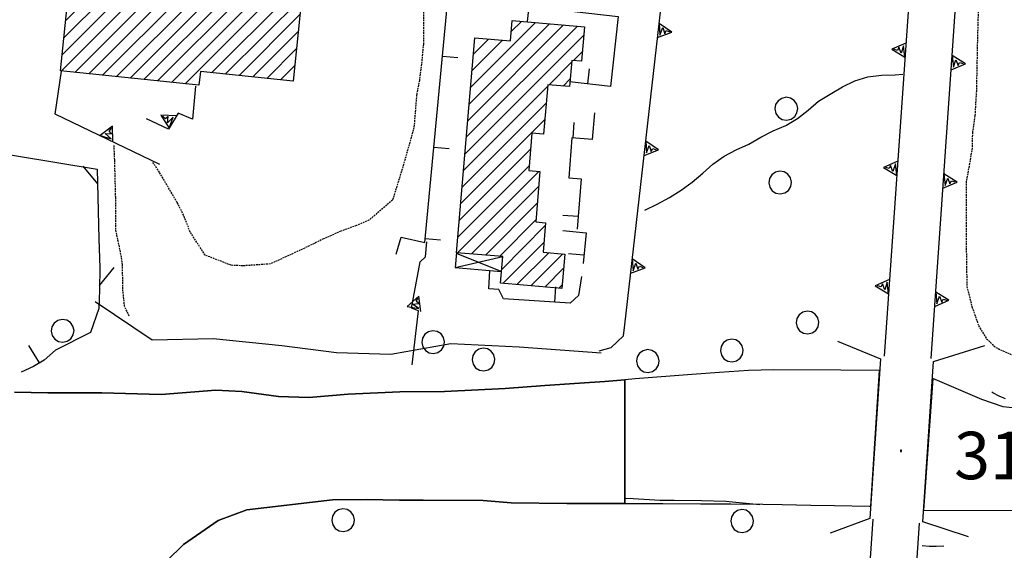
# Model space of a CAD drawing. Units: inches. Extents: x 1553891 to 1557899, y 4512012 to 4515402.
# Drawn here: x 1555111 to 1555256, y 4512709 to 4512787 of the extents above; entities that cross this region are included whole.
import ezdxf
from ezdxf.enums import TextEntityAlignment as Align

# ---------------------------------------------------------------- set-up
doc = ezdxf.new("R2010")
doc.units = ezdxf.units.IN
doc.header["$MEASUREMENT"] = 0
doc.linetypes.add('HIDDEN', pattern=[0.375, 0.25, -0.125])
doc.layers.get('0').update_dxf_attribs({"linetype": 'CONTINUOUS'})
for name, color, linetype in [('ALBERO', 7, 'CONTINUOUS'), ('CAMPITURE-EDIFICI', 7, 'CONTINUOUS'), ('CANCELLO', 7, 'CONTINUOUS'), ('CURVA_INTERM', 7, 'CONTINUOUS'), ('DIAGONALI_TETT', 7, 'CONTINUOUS'), ('DIVIS_COLTURA', 7, 'CONTINUOUS'), ('EDIFICIO', 7, 'CONTINUOUS'), ('MURO_A_CALCE', 7, 'CONTINUOUS'), ('MURO_A_SECCO', 7, 'CONTINUOUS'), ('MURO_SOSTEG', 7, 'CONTINUOUS'), ('MURO_SOSTEGNO', 7, 'CONTINUOUS'), ('PONTE', 7, 'CONTINUOUS'), ('PUNTO_QUOTA', 7, 'CONTINUOUS'), ('QUOTA', 7, 'CONTINUOUS'), ('RETE_METALLICA', 7, 'CONTINUOUS'), ('STRADA_BIANCA', 7, 'CONTINUOUS'), ('TETTOIA', 7, 'CONTINUOUS')]:
    doc.layers.add(name, color=color, linetype=linetype)
doc.styles.add('ROMANT', font='GOTHIC.TTF')

# ---------------------------------------------------------------- blocks, each defined once
blk = doc.blocks.new('ALBERO')
at = {"layer": 'ALBERO', "color": 3, "linetype": 'Continuous'}
blk.add_lwpolyline([(1.61, 0.64), (1.23, 1.18), (0.68, 1.53), (0.03, 1.63), (-0.61, 1.48), (-1.15, 1.11), (-1.5, 0.55), (-1.6, -0.09), (-1.45, -0.74), (-1.08, -1.28), (-0.52, -1.62), (0.12, -1.73), (0.77, -1.58), (1.31, -1.2), (1.65, -0.65), (1.76, 0)], close=True, dxfattribs=at)
blk = doc.blocks.new('PUNTO')
at = {"layer": 'PUNTO_QUOTA', "linetype": 'Continuous'}
blk.add_lwpolyline([(-0.09, -0.09), (0.09, -0.09), (0.09, 0.09), (-0.09, 0.09)], close=True, dxfattribs=at)
blk.add_point((0, 0), dxfattribs=at)
blk = doc.blocks.new('*X598')
at = {"color": 0}
for p, q in [((1555117.95, 4512792.25), (1555132.5, 4512806.79)), ((1555118.21, 4512794.75), (1555130.46, 4512807)), ((1555118.46, 4512797.25), (1555128.43, 4512807.21)), ((1555118.72, 4512799.75), (1555126.39, 4512807.42)), ((1555118.98, 4512802.25), (1555124.35, 4512807.63)), ((1555119.23, 4512804.75), (1555122.32, 4512807.84)), ((1555119.49, 4512807.25), (1555120.28, 4512808.04)), ((1555117.44, 4512787.24), (1555136.57, 4512806.38)), ((1555117.7, 4512789.75), (1555134.53, 4512806.58)), ((1555117.18, 4512784.74), (1555137.4, 4512804.96)), ((1555116.93, 4512782.24), (1555137.15, 4512802.46)), ((1555116.79, 4512779.86), (1555139.1, 4512802.17)), ((1555118.82, 4512779.65), (1555141.14, 4512801.96)), ((1555120.86, 4512779.44), (1555143.17, 4512801.75)), ((1555122.9, 4512779.23), (1555144.3, 4512800.63)), ((1555124.93, 4512779.02), (1555144.04, 4512798.13)), ((1555126.97, 4512778.81), (1555143.78, 4512795.63)), ((1555129.01, 4512778.6), (1555144.15, 4512793.75)), ((1555131.04, 4512778.4), (1555146.19, 4512793.54)), ((1555133.08, 4512778.19), (1555148.22, 4512793.33)), ((1555135.11, 4512777.98), (1555150.26, 4512793.12)), ((1555139, 4512779.61), (1555152.3, 4512792.92)), ((1555141.03, 4512779.41), (1555152.31, 4512790.68)), ((1555143.07, 4512779.2), (1555152.05, 4512788.18)), ((1555145.11, 4512778.99), (1555151.8, 4512785.68)), ((1555147.14, 4512778.78), (1555151.54, 4512783.18)), ((1555149.18, 4512778.57), (1555151.28, 4512780.68))]:
    blk.add_line(p, q, dxfattribs=at)
blk = doc.blocks.new('*X603')
at = {"color": 0}
for p, q in [((1555176.61, 4512770.08), (1555193.01, 4512786.48)), ((1555176.81, 4512772.53), (1555190.95, 4512786.66)), ((1555177.02, 4512774.98), (1555188.88, 4512786.84)), ((1555177.23, 4512777.44), (1555186.81, 4512787.02)), ((1555183.23, 4512785.68), (1555184.74, 4512787.19)), ((1555176.4, 4512767.62), (1555193.94, 4512785.17)), ((1555177.44, 4512779.89), (1555181.96, 4512784.41)), ((1555177.65, 4512782.34), (1555179.89, 4512784.58)), ((1555192.42, 4512781.4), (1555193.73, 4512782.71)), ((1555188.84, 4512777.82), (1555192.16, 4512781.15)), ((1555190.91, 4512777.65), (1555191.96, 4512778.69)), ((1555176.19, 4512765.17), (1555188.61, 4512777.59)), ((1555175.98, 4512762.72), (1555188.4, 4512775.14)), ((1555175.77, 4512760.26), (1555188.2, 4512772.69)), ((1555175.56, 4512757.81), (1555186.09, 4512768.34)), ((1555175.3, 4512753.05), (1555187.3, 4512765.05)), ((1555175.35, 4512755.36), (1555185.88, 4512765.88)), ((1555177.36, 4512752.88), (1555187.29, 4512762.81)), ((1555179.43, 4512752.7), (1555187.09, 4512760.35)), ((1555181.5, 4512752.52), (1555186.88, 4512757.9)), ((1555181.83, 4512750.6), (1555188.27, 4512757.05)), ((1555182, 4512748.53), (1555188.06, 4512754.59)), ((1555184.07, 4512748.35), (1555188.77, 4512753.05)), ((1555186.14, 4512748.18), (1555190.84, 4512752.88)), ((1555188.2, 4512748), (1555190.97, 4512750.76)), ((1555190.27, 4512747.82), (1555190.76, 4512748.31))]:
    blk.add_line(p, q, dxfattribs=at)

msp = doc.modelspace()

# ---------------------------------------------------------------- linework, layer by layer
at = {"layer": 'CANCELLO', "color": 5, "linetype": 'Continuous'}
msp.add_lwpolyline([(1555236.15, 4512715.68), (1555236.32, 4512715.65), (1555237.62, 4512735.7), (1555231.9, 4512735.73), (1555222.03, 4512735.79), (1555218.25, 4512735.71), (1555213.98, 4512735.41), (1555209.91, 4512735.12), (1555201.55, 4512734.46), (1555200, 4512734.32), (1555200, 4512716.07), (1555205.62, 4512716.07), (1555211.18, 4512716.04), (1555215.68, 4512716), (1555220.39, 4512715.98), (1555223.24, 4512715.94), (1555227.48, 4512715.82), (1555230.98, 4512715.76)], close=True, dxfattribs=at)
for points in [[(1555200, 4512734.32), (1555197.05, 4512734.06), (1555193.34, 4512733.8), (1555188.19, 4512733.47), (1555182.37, 4512733.04), (1555173.4, 4512732.57), (1555166.79, 4512732.54), (1555159.18, 4512732.2), (1555153.36, 4512731.72), (1555148.87, 4512731.87), (1555143.45, 4512732.57), (1555139.61, 4512732.77), (1555131.55, 4512732.16), (1555122.79, 4512732.37), (1555114.81, 4512732.4), (1555109.88, 4512732.49)], [(1555109.88, 4512732.49), (1555114.81, 4512732.4), (1555122.79, 4512732.37), (1555131.55, 4512732.16), (1555139.61, 4512732.77), (1555143.45, 4512732.57), (1555148.87, 4512731.87), (1555153.36, 4512731.72), (1555159.18, 4512732.2), (1555166.79, 4512732.54), (1555173.4, 4512732.57), (1555182.37, 4512733.04), (1555188.19, 4512733.47), (1555193.34, 4512733.8), (1555197.05, 4512734.06), (1555200, 4512734.32)], [(1555200, 4512734.32), (1555200, 4512716.07), (1555199.74, 4512716.07), (1555191.46, 4512716.09), (1555183.23, 4512716.17), (1555179.08, 4512716.5), (1555170.24, 4512716.54), (1555166.73, 4512716.56), (1555161.82, 4512716.67), (1555156.84, 4512716.63), (1555144.23, 4512715.11), (1555139.96, 4512713.58), (1555134.84, 4512710.01), (1555132.4, 4512707.61)], [(1555132.4, 4512707.61), (1555134.84, 4512710.01), (1555139.96, 4512713.58), (1555144.23, 4512715.11), (1555156.84, 4512716.63), (1555161.82, 4512716.67), (1555166.73, 4512716.56), (1555170.24, 4512716.54), (1555179.08, 4512716.5), (1555183.23, 4512716.17), (1555191.46, 4512716.09), (1555199.74, 4512716.07), (1555200, 4512716.07), (1555200, 4512734.32)], [(1555200, 4512734.32), (1555200, 4512716.07)], [(1555261.64, 4512729.7), (1555255.86, 4512730.33), (1555252.7, 4512731.4), (1555245.51, 4512734.5), (1555244.12, 4512715.05), (1555258.73, 4512715.07)]]:
    msp.add_lwpolyline(points, dxfattribs=at)
at = {"layer": 'CURVA_INTERM', "color": 10, "linetype": 'Continuous'}
for points in [[(1555202.96, 4512759.33), (1555204.81, 4512760.21), (1555206.6, 4512761.22), (1555208.32, 4512762.27), (1555209.96, 4512763.47), (1555211.51, 4512764.79), (1555213.01, 4512766.12), (1555214.66, 4512767.28), (1555216.45, 4512768.22), (1555218.33, 4512769.06), (1555220.09, 4512770.11), (1555221.92, 4512771.02), (1555223.77, 4512771.81), (1555225.5, 4512772.85), (1555227.07, 4512774.09), (1555228.6, 4512775.39), (1555230.31, 4512776.43), (1555232.17, 4512777.51), (1555233.98, 4512778.4), (1555235.89, 4512779), (1555237.91, 4512779.27), (1555239.93, 4512779.31), (1555241.06, 4512779.4)], [(1555256.23, 4512731.5), (1555255.29, 4512731.91), (1555254.36, 4512732.37), (1555254.18, 4512732.47)], [(1555200, 4512716.87), (1555200.15, 4512716.87), (1555201.22, 4512716.8), (1555205.24, 4512716.57), (1555206.24, 4512716.54), (1555207.29, 4512716.54), (1555211.33, 4512716.51), (1555214.93, 4512716.42), (1555215.93, 4512716.33), (1555219.96, 4512715.92)], [(1555243.93, 4512709.88), (1555244.93, 4512709.76), (1555245.97, 4512709.79), (1555247.09, 4512709.8)]]:
    msp.add_lwpolyline(points, dxfattribs=at)
at = {"layer": 'CURVA_INTERM', "color": 1, "linetype": 'Continuous'}
msp.add_lwpolyline([(1555121.81, 4512745.84), (1555130.23, 4512740.22), (1555139.25, 4512740.39), (1555149.36, 4512739.38), (1555157.43, 4512738.34), (1555165.45, 4512738.1), (1555174.33, 4512739.67), (1555184.39, 4512739.17), (1555196.52, 4512738.29)], dxfattribs=at)
at = {"layer": 'DIAGONALI_TETT', "color": 7, "linetype": 'Continuous'}
for p, q in [((1555181.77, 4512750.29), (1555175.15, 4512752.96)), ((1555174.97, 4512750.87), (1555181.99, 4512752.48))]:
    msp.add_line(p, q, dxfattribs=at)
at = {"layer": 'DIVIS_COLTURA', "color": 7, "linetype": 'HIDDEN'}
msp.add_lwpolyline([(1555126.84, 4512743.71), (1555126.15, 4512745.16), (1555125.89, 4512747.71), (1555125.86, 4512751.3), (1555125.61, 4512752.82), (1555124.86, 4512756.48), (1555124.84, 4512761.23), (1555124.7, 4512766.77), (1555124.59, 4512769.02)], dxfattribs=at)
msp.add_lwpolyline([(1555126.84, 4512743.71), (1555126.15, 4512745.16), (1555125.89, 4512747.71), (1555125.86, 4512751.3), (1555125.61, 4512752.82), (1555124.86, 4512756.48), (1555124.84, 4512761.23), (1555124.7, 4512766.77), (1555124.59, 4512769.02)], dxfattribs=at)
at = {"layer": 'EDIFICIO', "color": 2, "linetype": 'Continuous'}
for points in [[(1555151.05, 4512778.38), (1555137.35, 4512779.78), (1555137.14, 4512777.77), (1555116.68, 4512779.87), (1555119.58, 4512808.12), (1555137.54, 4512806.28), (1555137.14, 4512802.37), (1555144.4, 4512801.63), (1555143.6, 4512793.81), (1555152.54, 4512792.89)], [(1555190.71, 4512747.79), (1555181.65, 4512748.56), (1555181.99, 4512752.48), (1555175.16, 4512753.06), (1555177.85, 4512784.76), (1555183.11, 4512784.31), (1555183.37, 4512787.31), (1555194.05, 4512786.4), (1555193.61, 4512781.3), (1555192.19, 4512781.42), (1555191.86, 4512777.56), (1555188.63, 4512777.84), (1555188.02, 4512770.57), (1555186.29, 4512770.71), (1555185.82, 4512765.18), (1555187.48, 4512765.04), (1555186.85, 4512757.6), (1555188.31, 4512757.47), (1555187.94, 4512753.13), (1555191.14, 4512752.85)]]:
    msp.add_lwpolyline(points, close=True, dxfattribs=at)
at = {"layer": 'MURO_A_CALCE', "color": 7, "linetype": 'Continuous'}
for p, q in [((1555185.82, 4512789.38), (1555185.57, 4512787.15)), ((1555173.1, 4512782.06), (1555175.34, 4512781.86)), ((1555194.54, 4512777.97), (1555194.8, 4512780.2)), ((1555192.38, 4512770.01), (1555192.55, 4512772.25)), ((1555171.82, 4512768.61), (1555174.06, 4512768.41)), ((1555193.12, 4512758.39), (1555190.88, 4512758.56)), ((1555170.54, 4512755.16), (1555172.78, 4512754.96)), ((1555193.96, 4512752.69), (1555191.72, 4512752.9)), ((1555189.69, 4512745.76), (1555189.82, 4512748.01))]:
    msp.add_line(p, q, dxfattribs=at)
for points in [[(1555166.27, 4512752.87), (1555167, 4512755.33), (1555170.48, 4512754.55), (1555175.38, 4512806.02)], [(1555179.11, 4512790.15), (1555199.01, 4512787.88), (1555197.89, 4512777.57), (1555191.86, 4512778.29)], [(1555195.53, 4512773.68), (1555195.21, 4512769.78), (1555192.21, 4512770.02), (1555191.74, 4512764.13), (1555193.56, 4512763.98), (1555192.97, 4512756.51)], [(1555190.88, 4512756.36), (1555194.29, 4512755.99), (1555193.84, 4512751.48)], [(1555193.61, 4512749.54), (1555193.16, 4512746.74), (1555191.94, 4512745.62), (1555182.09, 4512746.24), (1555181.42, 4512747.63), (1555179.95, 4512747.73), (1555180.09, 4512750.44)]]:
    msp.add_lwpolyline(points, dxfattribs=at)
at = {"layer": 'MURO_A_SECCO', "color": 7, "linetype": 'Continuous'}
msp.add_line((1555113.6, 4512736.81), (1555112.04, 4512739.38), dxfattribs=at)
msp.add_lwpolyline([(1555115.98, 4512738.69), (1555114.28, 4512737.22), (1555112.72, 4512736.27), (1555110.89, 4512735.45)], dxfattribs=at)
at = {"layer": 'MURO_SOSTEG', "linetype": 'Continuous'}
for p, q in [((1555245.22, 4512737.47), (1555250.29, 4512810.28)), ((1555243.27, 4512809.11), (1555238.31, 4512737.81)), ((1555200, 4512742.4), (1555206.84, 4512802.48)), ((1555236.64, 4512713.75), (1555231.24, 4512636.11)), ((1555239.61, 4512656.75), (1555243.53, 4512713.16))]:
    msp.add_line(p, q, dxfattribs=at)
for points in [[(1555204.84, 4512784.79), (1555206.97, 4512785.61), (1555205.08, 4512786.89), (1555205.18, 4512785.17), (1555205.61, 4512786.26), (1555205.9, 4512785.37), (1555206.12, 4512785.83), (1555206.64, 4512785.64)], [(1555241.51, 4512783.99), (1555239.41, 4512783.08), (1555241.37, 4512781.89), (1555241.18, 4512783.6), (1555240.81, 4512782.5), (1555240.48, 4512783.37), (1555240.27, 4512782.9), (1555239.74, 4512783.07)], [(1555248.19, 4512780.04), (1555250.29, 4512780.94), (1555248.34, 4512782.14), (1555248.52, 4512780.42), (1555248.9, 4512781.53), (1555249.23, 4512780.66), (1555249.43, 4512781.12), (1555249.96, 4512780.96)], [(1555202.86, 4512767.42), (1555204.99, 4512768.23), (1555203.1, 4512769.51), (1555203.2, 4512767.79), (1555203.63, 4512768.88), (1555203.92, 4512767.99), (1555204.14, 4512768.45), (1555204.66, 4512768.26)], [(1555240.3, 4512766.54), (1555238.2, 4512765.64), (1555240.15, 4512764.44), (1555239.97, 4512766.16), (1555239.59, 4512765.05), (1555239.26, 4512765.92), (1555239.06, 4512765.46), (1555238.53, 4512765.62)], [(1555246.98, 4512762.59), (1555249.08, 4512763.49), (1555247.13, 4512764.69), (1555247.31, 4512762.98), (1555247.68, 4512764.08), (1555248.01, 4512763.21), (1555248.22, 4512763.68), (1555248.75, 4512763.51)], [(1555200.88, 4512750.04), (1555203.02, 4512750.85), (1555201.12, 4512752.14), (1555201.22, 4512750.41), (1555201.65, 4512751.5), (1555201.94, 4512750.61), (1555202.16, 4512751.07), (1555202.69, 4512750.88)], [(1555239.09, 4512749.1), (1555236.99, 4512748.19), (1555238.94, 4512746.99), (1555238.76, 4512748.71), (1555238.38, 4512747.6), (1555238.05, 4512748.48), (1555237.85, 4512748.01), (1555237.32, 4512748.18)], [(1555245.76, 4512745.14), (1555247.86, 4512746.05), (1555245.91, 4512747.25), (1555246.09, 4512745.53), (1555246.47, 4512746.64), (1555246.8, 4512745.76), (1555247, 4512746.23), (1555247.53, 4512746.06)]]:
    msp.add_lwpolyline(points, dxfattribs=at)
at = {"layer": 'MURO_SOSTEGNO', "color": 7, "linetype": 'Continuous'}
for points in [[(1555131.36, 4512766.09), (1555115.9, 4512773.51), (1555116.85, 4512779.86)], [(1555136.61, 4512777.64), (1555136.2, 4512772.75), (1555134.05, 4512773.63), (1555132.66, 4512771.26), (1555129.39, 4512772.82)], [(1555133.81, 4512773.24), (1555131.53, 4512773.36), (1555132.74, 4512771.42), (1555133.34, 4512773.04), (1555132.51, 4512772.21), (1555132.61, 4512773.14), (1555132.22, 4512772.82), (1555131.82, 4512773.2)], [(1555124.43, 4512769.43), (1555124.36, 4512771.71), (1555122.53, 4512770.34), (1555124.19, 4512769.87), (1555123.3, 4512770.63), (1555124.24, 4512770.62), (1555123.88, 4512770.98), (1555124.23, 4512771.41)], [(1555168.61, 4512736.54), (1555169.57, 4512744.5), (1555168.52, 4512744.89), (1555169.79, 4512751.73), (1555170.59, 4512752.45), (1555170.77, 4512754.65)], [(1555169.88, 4512744.4), (1555169.6, 4512746.66), (1555167.9, 4512745.13), (1555169.6, 4512744.82), (1555168.65, 4512745.49), (1555169.58, 4512745.56), (1555169.19, 4512745.89), (1555169.5, 4512746.35)], [(1555196.2, 4512738.61), (1555197.98, 4512739.1), (1555199.82, 4512740.82), (1555200, 4512742.4)]]:
    msp.add_lwpolyline(points, dxfattribs=at)
at = {"layer": 'PONTE', "color": 1, "linetype": 'Continuous'}
for points in [[(1555231.42, 4512740.03), (1555237.78, 4512737.4), (1555236.21, 4512713.87), (1555230.31, 4512711.68)], [(1555250.77, 4512711.16), (1555243.99, 4512713.34), (1555245.57, 4512736.99), (1555253.15, 4512739.39)]]:
    msp.add_lwpolyline(points, dxfattribs=at)
at = {"layer": 'RETE_METALLICA', "color": 3, "linetype": 'Continuous'}
for p, q in [((1555120, 4512765.85), (1555122.17, 4512763.2)), ((1555122.47, 4512748.21), (1555124.6, 4512750.88))]:
    msp.add_line(p, q, dxfattribs=at)
msp.add_lwpolyline([(1555097.64, 4512769.44), (1555122.11, 4512765.4), (1555122.37, 4512755.09), (1555122.5, 4512750.82), (1555122.46, 4512747.59), (1555122.34, 4512744.82), (1555121.11, 4512741.29), (1555115.98, 4512738.69)], dxfattribs=at)
at = {"layer": 'STRADA_BIANCA', "linetype": 'HIDDEN'}
msp.add_lwpolyline([(1555252.32, 4512813.71), (1555252.61, 4512804.75), (1555252.07, 4512784.53), (1555251.91, 4512776.94), (1555251.7, 4512773.25), (1555251.33, 4512770.78), (1555251.29, 4512768.49), (1555250.9, 4512766.2), (1555250.43, 4512763.59), (1555250.41, 4512757.08), (1555250.41, 4512754.46), (1555250.51, 4512748.07), (1555251.27, 4512745.07), (1555252.25, 4512742.28), (1555253.43, 4512740.37), (1555254.79, 4512739.06), (1555260.04, 4512736.74)], dxfattribs=at)
at = {"layer": 'STRADA_BIANCA', "color": 7, "linetype": 'HIDDEN'}
msp.add_lwpolyline([(1555170.3, 4512789.33), (1555170.27, 4512783.84), (1555169.95, 4512780.5), (1555169.68, 4512778.49), (1555169.27, 4512776.35), (1555168.88, 4512771.54), (1555167.25, 4512765.75), (1555165.71, 4512760.81), (1555162.23, 4512757.86), (1555160.38, 4512757.07), (1555158.07, 4512756.22), (1555155.52, 4512755.11), (1555153.45, 4512754.07), (1555147.68, 4512751.4), (1555143.64, 4512751.12), (1555141.89, 4512751.21), (1555138.06, 4512752.7), (1555135.84, 4512756.11), (1555134.89, 4512758.56), (1555133.93, 4512760.46), (1555131.3, 4512764.92), (1555130.32, 4512766.43)], dxfattribs=at)
at = {"layer": 'TETTOIA', "color": 1, "linetype": 'Continuous'}
msp.add_lwpolyline([(1555175.16, 4512753.08), (1555174.97, 4512750.87), (1555181.77, 4512750.29)], dxfattribs=at)

# ---------------------------------------------------------------- block references
at = {"layer": 'ALBERO'}
for p in [(1555223.78, 4512774.35), (1555222.85, 4512763.46), (1555226.89, 4512742.8), (1555215.72, 4512738.69), (1555203.34, 4512737.13), (1555217.25, 4512713.53)]:
    msp.add_blockref('ALBERO', p, dxfattribs=at)
at = {"layer": 'ALBERO', "color": 3, "linetype": 'Continuous'}
for p in [(1555116.93, 4512741.58), (1555171.65, 4512739.92), (1555179.07, 4512737.35), (1555158.34, 4512713.67)]:
    msp.add_blockref('ALBERO', p, dxfattribs=at)
at = {"layer": 'CAMPITURE-EDIFICI'}
for name in ['*X598', '*X603']:
    msp.add_blockref(name, (0, 0), dxfattribs=at)
at = {"layer": 'PUNTO_QUOTA'}
msp.add_blockref('PUNTO', (1555240.79, 4512723.84), dxfattribs=at)

# ---------------------------------------------------------------- texts
at = {"layer": 'QUOTA', "linetype": 'Continuous', "style": 'ROMANT'}
msp.add_text('31.66', height=7, dxfattribs=at).set_placement((1555248.63, 4512726.65), align=Align.TOP_LEFT)

doc.saveas('drawing.dxf')
